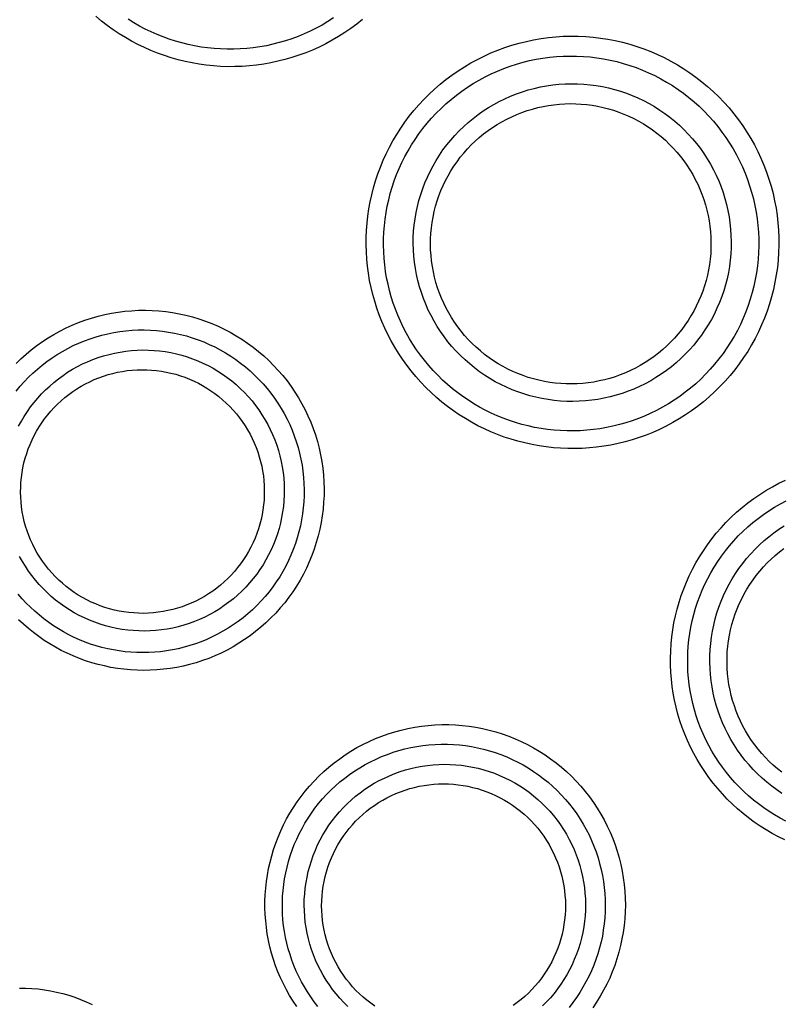
# Model space of a CAD drawing. Units: millimetres. Extents: x -526 to 315, y -209 to 298.
# Drawn here: x 31 to 39, y -120 to -110 of the extents above; entities that cross this region are included whole.
import ezdxf

# ---------------------------------------------------------------- set-up
doc = ezdxf.new("R2010")
doc.units = ezdxf.units.MM
doc.layers.add('AXIS_Sectional-View', color=7, linetype='Continuous')
doc.styles.get("Standard").update_dxf_attribs({"font": 'arial.ttf'})
doc.dimstyles.new('AXIS', dxfattribs={"dimtxt": 10, "dimasz": 4, "dimexe": 0.18, "dimexo": 0.0625, "dimgap": 0.09, "dimtad": 0, "dimtih": 1, "dimtoh": 1, "dimdec": 0, "dimzin": 0, "dimdsep": 46, "dimtxsty": 'Standard', "dimcen": 0.09, "dimadec": 0, "dimazin": 0, "dimtfac": 1, "dimtdec": 0, "dimtofl": 0, "dimtmove": 0, "dimatfit": 3, "dimfxl": 1, "dimtolj": 1, "dimtzin": 0, "dimarcsym": 0})

# ---------------------------------------------------------------- blocks, each defined once
blk = doc.blocks.new('*D10')
at = {"layer": 'AXIS_Sectional-View', "color": 0, "lineweight": -2, "transparency": 16777216}
for p, q in [((-84.33, -61.944), (-80.33, -61.944)), ((-80.33, -61.944), (-50.853, -91.083)), ((0, -141.442), (0, -141.262)), ((-0.09, -141.352), (0.09, -141.352))]:
    blk.add_line(p, q, dxfattribs=at)
blk.add_arc((0, -141.352), 67.505, 81.30067, 135.48355, dxfattribs=at)
at = {"layer": 'AXIS_Sectional-View', "color": 0, "transparency": 16777216}
blk.add_solid([(-50.384, -90.609), (-51.321, -91.558), (-48.008, -93.896)], dxfattribs=at)
at = {"layer": 'Defpoints', "color": 0, "transparency": 16777216}
for p in [(-48.008, -93.896), (48.008, -188.809)]:
    blk.add_point(p, dxfattribs=at)
at = {"layer": 'AXIS_Sectional-View', "color": 0, "transparency": 16777216, "insert": (-139.737, -61.944), "char_height": 10, "attachment_point": 5}
blk.add_mtext('\\A1;∅135mm [∅5.32"]', dxfattribs=at)

msp = doc.modelspace()

# ---------------------------------------------------------------- linework, layer by layer
at = {"layer": 'AXIS_Sectional-View', "color": 7, "linetype": 'Continuous'}
for points in [[(34.799, -109.56), (34.739, -109.608), (34.677, -109.653), (34.614, -109.697), (34.549, -109.738), (34.484, -109.776), (34.417, -109.812), (34.349, -109.846), (34.28, -109.877), (34.21, -109.905), (34.139, -109.931), (34.068, -109.955), (33.995, -109.976), (33.923, -109.994), (33.849, -110.01), (33.776, -110.023), (33.702, -110.033), (33.627, -110.041), (33.553, -110.047), (33.478, -110.049), (33.404, -110.05), (33.33, -110.047), (33.255, -110.042), (33.181, -110.034), (33.108, -110.024), (33.035, -110.011), (32.962, -109.996), (32.89, -109.978), (32.818, -109.958), (32.748, -109.935), (32.678, -109.91), (32.609, -109.882), (32.541, -109.852), (32.474, -109.82), (32.408, -109.785), (32.344, -109.748), (32.28, -109.709), (32.218, -109.667), (32.157, -109.623), (32.097, -109.577), (32.039, -109.528)], [(34.498, -109.545), (34.439, -109.583), (34.38, -109.618), (34.319, -109.651), (34.257, -109.681), (34.194, -109.71), (34.131, -109.736), (34.066, -109.76), (34.001, -109.781), (33.936, -109.8), (33.87, -109.817), (33.803, -109.832), (33.736, -109.844), (33.668, -109.853), (33.601, -109.861), (33.533, -109.866), (33.465, -109.868), (33.397, -109.869), (33.33, -109.866), (33.262, -109.862), (33.195, -109.855), (33.128, -109.846), (33.061, -109.834), (32.995, -109.821), (32.929, -109.804), (32.864, -109.786), (32.799, -109.765), (32.736, -109.742), (32.673, -109.717), (32.611, -109.69), (32.55, -109.66), (32.49, -109.629), (32.431, -109.595), (32.373, -109.559)], [(35.302, -113.2), (35.256, -113.14), (35.212, -113.079), (35.171, -113.017), (35.132, -112.954), (35.096, -112.889), (35.061, -112.823), (35.029, -112.756), (34.999, -112.688), (34.972, -112.619), (34.947, -112.549), (34.925, -112.478), (34.905, -112.407), (34.887, -112.335), (34.872, -112.262), (34.86, -112.189), (34.85, -112.115), (34.843, -112.041), (34.838, -111.967), (34.836, -111.893), (34.837, -111.818), (34.84, -111.744), (34.845, -111.67), (34.854, -111.596), (34.864, -111.522), (34.878, -111.448), (34.894, -111.375), (34.912, -111.303), (34.933, -111.231), (34.957, -111.16), (34.983, -111.089), (35.012, -111.019), (35.043, -110.951), (35.077, -110.883), (35.113, -110.816), (35.152, -110.751), (35.193, -110.687), (35.236, -110.624), (35.282, -110.563), (35.33, -110.503), (35.38, -110.445), (35.432, -110.389), (35.487, -110.334), (35.543, -110.281), (35.602, -110.231), (35.662, -110.182), (35.724, -110.136), (35.787, -110.092), (35.853, -110.05), (35.919, -110.011), (35.987, -109.974), (36.056, -109.939), (36.127, -109.907), (36.198, -109.878), (36.271, -109.851), (36.345, -109.827), (36.419, -109.806), (36.494, -109.787), (36.569, -109.771), (36.646, -109.758), (36.722, -109.748), (36.799, -109.74), (36.876, -109.735), (36.953, -109.733), (37.031, -109.734), (37.108, -109.738), (37.185, -109.744), (37.261, -109.753), (37.337, -109.765), (37.413, -109.779), (37.488, -109.797), (37.563, -109.817), (37.636, -109.839), (37.709, -109.865), (37.781, -109.893), (37.852, -109.923), (37.921, -109.956), (37.99, -109.992), (38.057, -110.03), (38.122, -110.07), (38.186, -110.113), (38.249, -110.158), (38.31, -110.205), (38.369, -110.255), (38.427, -110.307), (38.484, -110.361), (38.538, -110.418), (38.591, -110.477), (38.641, -110.537)], [(35.439, -113.09), (35.397, -113.036), (35.358, -112.981), (35.32, -112.924), (35.285, -112.866), (35.251, -112.807), (35.22, -112.747), (35.191, -112.686), (35.164, -112.624), (35.139, -112.561), (35.116, -112.497), (35.096, -112.433), (35.078, -112.367), (35.062, -112.302), (35.048, -112.235), (35.037, -112.169), (35.028, -112.102), (35.022, -112.034), (35.018, -111.967), (35.016, -111.899), (35.016, -111.831), (35.019, -111.763), (35.024, -111.696), (35.032, -111.628), (35.042, -111.561), (35.054, -111.494), (35.069, -111.428), (35.086, -111.362), (35.106, -111.296), (35.127, -111.232), (35.151, -111.167), (35.177, -111.104), (35.206, -111.042), (35.237, -110.98), (35.27, -110.92), (35.305, -110.86), (35.343, -110.802), (35.382, -110.745), (35.424, -110.689), (35.468, -110.635), (35.513, -110.582), (35.561, -110.531), (35.611, -110.481), (35.662, -110.434), (35.715, -110.388), (35.77, -110.344), (35.827, -110.302), (35.885, -110.262), (35.944, -110.224), (36.005, -110.188), (36.066, -110.155), (36.129, -110.124), (36.194, -110.095), (36.259, -110.069), (36.325, -110.045), (36.391, -110.023), (36.459, -110.004), (36.527, -109.987), (36.596, -109.973), (36.665, -109.961), (36.735, -109.951), (36.804, -109.945), (36.874, -109.94), (36.944, -109.939), (37.014, -109.94), (37.084, -109.943), (37.154, -109.949), (37.224, -109.957), (37.293, -109.968), (37.362, -109.981), (37.43, -109.997), (37.497, -110.015), (37.564, -110.036), (37.63, -110.059), (37.695, -110.084), (37.759, -110.112), (37.823, -110.142), (37.884, -110.175), (37.945, -110.209), (38.005, -110.246), (38.063, -110.284), (38.12, -110.325), (38.175, -110.368), (38.229, -110.413), (38.281, -110.46), (38.332, -110.51), (38.382, -110.561), (38.429, -110.615), (38.475, -110.67)], [(35.682, -112.897), (35.643, -112.845), (35.606, -112.793), (35.57, -112.739), (35.538, -112.683), (35.507, -112.627), (35.478, -112.569), (35.452, -112.51), (35.428, -112.45), (35.407, -112.389), (35.388, -112.328), (35.371, -112.265), (35.357, -112.202), (35.345, -112.139), (35.336, -112.075), (35.329, -112.011), (35.325, -111.946), (35.323, -111.882), (35.324, -111.817), (35.327, -111.753), (35.333, -111.689), (35.342, -111.624), (35.353, -111.561), (35.366, -111.498), (35.382, -111.435), (35.4, -111.373), (35.421, -111.312), (35.444, -111.251), (35.47, -111.192), (35.498, -111.134), (35.528, -111.076), (35.56, -111.02), (35.595, -110.966), (35.631, -110.912), (35.67, -110.86), (35.711, -110.81), (35.754, -110.762), (35.798, -110.715), (35.845, -110.67), (35.893, -110.626), (35.942, -110.585), (35.994, -110.546), (36.047, -110.508), (36.101, -110.473), (36.157, -110.44), (36.213, -110.41), (36.271, -110.381), (36.331, -110.355), (36.391, -110.331), (36.452, -110.309), (36.513, -110.29), (36.576, -110.274), (36.639, -110.259), (36.702, -110.248), (36.766, -110.239), (36.831, -110.232), (36.895, -110.228), (36.96, -110.226), (37.024, -110.227), (37.089, -110.231), (37.153, -110.237), (37.217, -110.245), (37.28, -110.256), (37.344, -110.27), (37.406, -110.285), (37.468, -110.304), (37.529, -110.325), (37.589, -110.348), (37.648, -110.373), (37.706, -110.401), (37.763, -110.431), (37.819, -110.463), (37.874, -110.498), (37.927, -110.534), (37.978, -110.573), (38.029, -110.614), (38.077, -110.656), (38.124, -110.701), (38.169, -110.747), (38.213, -110.796), (38.254, -110.845)], [(35.818, -112.788), (35.783, -112.743), (35.751, -112.696), (35.719, -112.648), (35.69, -112.599), (35.663, -112.549), (35.638, -112.498), (35.615, -112.446), (35.594, -112.393), (35.575, -112.339), (35.558, -112.284), (35.543, -112.229), (35.531, -112.174), (35.521, -112.117), (35.513, -112.061), (35.507, -112.004), (35.503, -111.947), (35.502, -111.89), (35.502, -111.833), (35.506, -111.776), (35.511, -111.719), (35.519, -111.662), (35.528, -111.606), (35.54, -111.55), (35.555, -111.495), (35.571, -111.44), (35.589, -111.386), (35.61, -111.333), (35.633, -111.28), (35.657, -111.229), (35.684, -111.178), (35.713, -111.129), (35.744, -111.081), (35.776, -111.034), (35.81, -110.988), (35.847, -110.944), (35.884, -110.901), (35.924, -110.86), (35.965, -110.82), (36.007, -110.782), (36.051, -110.746), (36.097, -110.711), (36.144, -110.679), (36.192, -110.648), (36.241, -110.619), (36.291, -110.592), (36.342, -110.567), (36.394, -110.544), (36.447, -110.523), (36.501, -110.504), (36.556, -110.488), (36.611, -110.473), (36.666, -110.461), (36.722, -110.451), (36.779, -110.443), (36.835, -110.437), (36.892, -110.433), (36.949, -110.432), (37.006, -110.433), (37.062, -110.436), (37.119, -110.442), (37.175, -110.449), (37.231, -110.459), (37.287, -110.471), (37.342, -110.485), (37.396, -110.501), (37.45, -110.52), (37.503, -110.54), (37.555, -110.563), (37.606, -110.587), (37.656, -110.614), (37.705, -110.642), (37.753, -110.673), (37.8, -110.705), (37.845, -110.739), (37.889, -110.774), (37.932, -110.812), (37.973, -110.851), (38.013, -110.892), (38.051, -110.935), (38.087, -110.978)], [(38.641, -110.537), (38.688, -110.599), (38.733, -110.662), (38.776, -110.726), (38.816, -110.792), (38.853, -110.859), (38.888, -110.928), (38.921, -110.998), (38.951, -111.069), (38.979, -111.141), (39.004, -111.214), (39.026, -111.288), (39.046, -111.362), (39.063, -111.437), (39.077, -111.513), (39.088, -111.59), (39.097, -111.666), (39.103, -111.743), (39.106, -111.821), (39.106, -111.898), (39.104, -111.975), (39.099, -112.052), (39.091, -112.129), (39.08, -112.205), (39.066, -112.282), (39.05, -112.357), (39.031, -112.432), (39.009, -112.506), (38.985, -112.58), (38.958, -112.652), (38.928, -112.724), (38.896, -112.794), (38.861, -112.863), (38.823, -112.931), (38.784, -112.998), (38.742, -113.062), (38.697, -113.126), (38.65, -113.188), (38.601, -113.248), (38.55, -113.306), (38.497, -113.362), (38.442, -113.417), (38.385, -113.469), (38.326, -113.519), (38.265, -113.567), (38.203, -113.613), (38.14, -113.656), (38.074, -113.697), (38.008, -113.735), (37.94, -113.771), (37.872, -113.805), (37.802, -113.836), (37.732, -113.864), (37.66, -113.89), (37.588, -113.913), (37.516, -113.933), (37.442, -113.951), (37.369, -113.967), (37.295, -113.979), (37.22, -113.989), (37.146, -113.997), (37.071, -114.002), (36.996, -114.004), (36.922, -114.003), (36.847, -114), (36.773, -113.995), (36.699, -113.986), (36.625, -113.976), (36.552, -113.962), (36.479, -113.946), (36.407, -113.928), (36.336, -113.907), (36.265, -113.884), (36.196, -113.858), (36.127, -113.83), (36.059, -113.799), (35.993, -113.767), (35.927, -113.731), (35.863, -113.694), (35.8, -113.654), (35.739, -113.612), (35.679, -113.568), (35.62, -113.522), (35.563, -113.474), (35.507, -113.423), (35.453, -113.37), (35.401, -113.315), (35.35, -113.259), (35.302, -113.2)], [(38.475, -110.67), (38.518, -110.726), (38.559, -110.783), (38.597, -110.841), (38.633, -110.901), (38.667, -110.962), (38.699, -111.024), (38.729, -111.087), (38.757, -111.152), (38.782, -111.217), (38.804, -111.283), (38.825, -111.35), (38.843, -111.418), (38.858, -111.486), (38.871, -111.555), (38.881, -111.624), (38.889, -111.694), (38.895, -111.763), (38.898, -111.833), (38.898, -111.904), (38.896, -111.974), (38.891, -112.044), (38.884, -112.113), (38.875, -112.183), (38.862, -112.252), (38.848, -112.321), (38.831, -112.389), (38.811, -112.456), (38.789, -112.523), (38.764, -112.589), (38.738, -112.654), (38.708, -112.718), (38.677, -112.78), (38.643, -112.842), (38.607, -112.903), (38.569, -112.962), (38.529, -113.019), (38.486, -113.076), (38.442, -113.13), (38.396, -113.183), (38.348, -113.235), (38.298, -113.284), (38.246, -113.332), (38.192, -113.378), (38.137, -113.421), (38.081, -113.463), (38.023, -113.502), (37.964, -113.54), (37.904, -113.575), (37.842, -113.608), (37.78, -113.638), (37.717, -113.667), (37.653, -113.692), (37.588, -113.716), (37.522, -113.737), (37.456, -113.756), (37.389, -113.773), (37.322, -113.787), (37.255, -113.798), (37.187, -113.808), (37.12, -113.814), (37.052, -113.819), (36.984, -113.821), (36.916, -113.821), (36.848, -113.818), (36.78, -113.813), (36.713, -113.806), (36.646, -113.796), (36.579, -113.784), (36.513, -113.77), (36.447, -113.753), (36.382, -113.734), (36.318, -113.713), (36.254, -113.69), (36.192, -113.664), (36.13, -113.636), (36.069, -113.606), (36.009, -113.574), (35.951, -113.54), (35.894, -113.504), (35.837, -113.466), (35.783, -113.426), (35.729, -113.384), (35.677, -113.34), (35.626, -113.294), (35.577, -113.245), (35.529, -113.195), (35.483, -113.144), (35.439, -113.09)], [(38.254, -110.845), (38.294, -110.897), (38.331, -110.95), (38.366, -111.004), (38.399, -111.059), (38.429, -111.116), (38.458, -111.174), (38.484, -111.232), (38.508, -111.292), (38.529, -111.353), (38.549, -111.415), (38.565, -111.477), (38.579, -111.54), (38.591, -111.603), (38.6, -111.667), (38.607, -111.731), (38.611, -111.796), (38.613, -111.86), (38.612, -111.925), (38.609, -111.989), (38.603, -112.054), (38.595, -112.118), (38.584, -112.181), (38.57, -112.245), (38.554, -112.307), (38.536, -112.369), (38.515, -112.43), (38.492, -112.491), (38.466, -112.55), (38.439, -112.608), (38.408, -112.666), (38.376, -112.722), (38.342, -112.776), (38.305, -112.83), (38.266, -112.882), (38.225, -112.932), (38.183, -112.98), (38.138, -113.027), (38.092, -113.072), (38.044, -113.116), (37.994, -113.157), (37.943, -113.196), (37.89, -113.234), (37.835, -113.269), (37.78, -113.302), (37.723, -113.333), (37.665, -113.361), (37.606, -113.388), (37.546, -113.411), (37.485, -113.433), (37.423, -113.452), (37.36, -113.469), (37.297, -113.483), (37.234, -113.495), (37.17, -113.504), (37.105, -113.51), (37.041, -113.514), (36.976, -113.516), (36.912, -113.515), (36.847, -113.512), (36.783, -113.506), (36.719, -113.497), (36.655, -113.486), (36.592, -113.473), (36.53, -113.457), (36.468, -113.438), (36.407, -113.417), (36.347, -113.394), (36.287, -113.369), (36.229, -113.341), (36.172, -113.311), (36.117, -113.278), (36.062, -113.244), (36.009, -113.208), (35.957, -113.169), (35.907, -113.128), (35.859, -113.086), (35.812, -113.041), (35.767, -112.995), (35.723, -112.947), (35.682, -112.897)], [(38.087, -110.978), (38.122, -111.024), (38.155, -111.07), (38.186, -111.118), (38.215, -111.166), (38.242, -111.216), (38.267, -111.267), (38.29, -111.319), (38.311, -111.371), (38.33, -111.425), (38.347, -111.479), (38.361, -111.534), (38.374, -111.589), (38.384, -111.645), (38.393, -111.701), (38.399, -111.758), (38.402, -111.814), (38.404, -111.871), (38.403, -111.928), (38.401, -111.985), (38.395, -112.041), (38.388, -112.098), (38.379, -112.154), (38.367, -112.209), (38.353, -112.265), (38.337, -112.319), (38.319, -112.373), (38.299, -112.426), (38.276, -112.479), (38.252, -112.53), (38.226, -112.581), (38.197, -112.63), (38.167, -112.678), (38.135, -112.726), (38.101, -112.771), (38.065, -112.816), (38.027, -112.859), (37.988, -112.9), (37.947, -112.94), (37.905, -112.978), (37.861, -113.015), (37.816, -113.05), (37.77, -113.083), (37.722, -113.114), (37.673, -113.143), (37.623, -113.171), (37.571, -113.196), (37.519, -113.219), (37.466, -113.241), (37.412, -113.26), (37.358, -113.277), (37.303, -113.292), (37.247, -113.304), (37.191, -113.315), (37.134, -113.323), (37.078, -113.329), (37.021, -113.333), (36.963, -113.335), (36.906, -113.334), (36.849, -113.331), (36.792, -113.326), (36.736, -113.318), (36.68, -113.309), (36.624, -113.297), (36.569, -113.283), (36.514, -113.267), (36.46, -113.248), (36.407, -113.228), (36.354, -113.205), (36.303, -113.181), (36.252, -113.154), (36.203, -113.126), (36.155, -113.095), (36.108, -113.063), (36.062, -113.029), (36.018, -112.993), (35.975, -112.955), (35.933, -112.916), (35.893, -112.875), (35.855, -112.832), (35.818, -112.788)], [(31.213, -113.122), (31.264, -113.073), (31.316, -113.026), (31.371, -112.981), (31.427, -112.937), (31.485, -112.896), (31.544, -112.858), (31.604, -112.821), (31.666, -112.787), (31.73, -112.755), (31.794, -112.726), (31.859, -112.699), (31.926, -112.674), (31.993, -112.652), (32.061, -112.633), (32.13, -112.616), (32.199, -112.602), (32.269, -112.591), (32.339, -112.582), (32.409, -112.576), (32.48, -112.572), (32.551, -112.572), (32.621, -112.573), (32.692, -112.578), (32.762, -112.585), (32.832, -112.595), (32.901, -112.608), (32.97, -112.623), (33.039, -112.641), (33.106, -112.661), (33.173, -112.684), (33.239, -112.709), (33.304, -112.737), (33.367, -112.767), (33.43, -112.8), (33.491, -112.835), (33.551, -112.872), (33.609, -112.911), (33.666, -112.953), (33.722, -112.997), (33.776, -113.043), (33.828, -113.091), (33.878, -113.142), (33.926, -113.194), (33.973, -113.248)], [(31.215, -113.408), (31.255, -113.359), (31.297, -113.312), (31.341, -113.266), (31.387, -113.222), (31.434, -113.18), (31.483, -113.14), (31.533, -113.101), (31.585, -113.065), (31.638, -113.03), (31.692, -112.997), (31.748, -112.967), (31.805, -112.938), (31.862, -112.912), (31.921, -112.888), (31.98, -112.867), (32.041, -112.847), (32.102, -112.83), (32.163, -112.815), (32.225, -112.803), (32.288, -112.793), (32.35, -112.785), (32.413, -112.779), (32.477, -112.776), (32.54, -112.776), (32.603, -112.778), (32.666, -112.782), (32.729, -112.788), (32.791, -112.797), (32.853, -112.809), (32.915, -112.822), (32.976, -112.838), (33.037, -112.857), (33.096, -112.877), (33.155, -112.9), (33.213, -112.925), (33.27, -112.952), (33.326, -112.981), (33.38, -113.012), (33.434, -113.046), (33.486, -113.081), (33.537, -113.118), (33.587, -113.158), (33.635, -113.199), (33.681, -113.242), (33.726, -113.287), (33.769, -113.333), (33.811, -113.381)], [(31.24, -113.772), (31.268, -113.72), (31.298, -113.67), (31.33, -113.621), (31.364, -113.573), (31.4, -113.526), (31.438, -113.481), (31.477, -113.438), (31.518, -113.396), (31.561, -113.356), (31.605, -113.318), (31.651, -113.281), (31.699, -113.247), (31.747, -113.214), (31.797, -113.183), (31.849, -113.155), (31.901, -113.128), (31.954, -113.104), (32.008, -113.081), (32.063, -113.061), (32.119, -113.043), (32.176, -113.028), (32.233, -113.015), (32.29, -113.004), (32.348, -112.995), (32.407, -112.989), (32.465, -112.985), (32.524, -112.983), (32.582, -112.984), (32.641, -112.987), (32.699, -112.993), (32.757, -113), (32.815, -113.01), (32.872, -113.023), (32.928, -113.038), (32.984, -113.055), (33.04, -113.074), (33.094, -113.095), (33.147, -113.119), (33.2, -113.145), (33.251, -113.172), (33.302, -113.202), (33.35, -113.234), (33.398, -113.268), (33.445, -113.304), (33.49, -113.341), (33.533, -113.381), (33.576, -113.423), (33.616, -113.466), (33.655, -113.511)], [(33.973, -113.248), (34.017, -113.303), (34.059, -113.36), (34.098, -113.418), (34.136, -113.478), (34.171, -113.54), (34.204, -113.602), (34.234, -113.666), (34.262, -113.731), (34.288, -113.796), (34.31, -113.863), (34.331, -113.931), (34.349, -113.999), (34.364, -114.068), (34.377, -114.138), (34.387, -114.208), (34.394, -114.278), (34.399, -114.348), (34.401, -114.419), (34.4, -114.49), (34.396, -114.56), (34.39, -114.631), (34.382, -114.701), (34.37, -114.771), (34.356, -114.84), (34.34, -114.909), (34.32, -114.977), (34.299, -115.044), (34.274, -115.111), (34.247, -115.176), (34.218, -115.241), (34.186, -115.304), (34.152, -115.366), (34.115, -115.427), (34.077, -115.486), (34.036, -115.544), (33.993, -115.6), (33.947, -115.654), (33.9, -115.707), (33.851, -115.758), (33.799, -115.807), (33.746, -115.854), (33.692, -115.899), (33.636, -115.942), (33.578, -115.982), (33.519, -116.02), (33.458, -116.056), (33.397, -116.09), (33.335, -116.121), (33.271, -116.149), (33.207, -116.176), (33.142, -116.199), (33.076, -116.221), (33.009, -116.239), (32.942, -116.256), (32.875, -116.269), (32.807, -116.281), (32.739, -116.289), (32.671, -116.296), (32.602, -116.299), (32.534, -116.301), (32.466, -116.299), (32.398, -116.295), (32.33, -116.289), (32.262, -116.28), (32.195, -116.269), (32.128, -116.255), (32.062, -116.239), (31.996, -116.221), (31.932, -116.2), (31.868, -116.177), (31.805, -116.151), (31.743, -116.123), (31.681, -116.093), (31.622, -116.061), (31.563, -116.026), (31.505, -115.99), (31.449, -115.951), (31.395, -115.91), (31.341, -115.867), (31.289, -115.823), (31.239, -115.776)], [(31.549, -115.252), (31.517, -115.212), (31.487, -115.171), (31.459, -115.129), (31.433, -115.086), (31.408, -115.041), (31.385, -114.996), (31.364, -114.95), (31.345, -114.903), (31.327, -114.855), (31.312, -114.807), (31.298, -114.758), (31.287, -114.708), (31.277, -114.658), (31.27, -114.608), (31.265, -114.557), (31.261, -114.506), (31.26, -114.456), (31.261, -114.405), (31.263, -114.354), (31.268, -114.303), (31.275, -114.253), (31.284, -114.203), (31.295, -114.153), (31.308, -114.104), (31.323, -114.055), (31.34, -114.007), (31.358, -113.96), (31.379, -113.913), (31.401, -113.868), (31.426, -113.823), (31.452, -113.779), (31.48, -113.737), (31.509, -113.695), (31.541, -113.655), (31.573, -113.616), (31.608, -113.579), (31.643, -113.543), (31.681, -113.508), (31.719, -113.475), (31.759, -113.443), (31.8, -113.413), (31.843, -113.385), (31.886, -113.359), (31.93, -113.334), (31.976, -113.311), (32.022, -113.29), (32.069, -113.271), (32.117, -113.254), (32.165, -113.238), (32.214, -113.225), (32.264, -113.214), (32.313, -113.204), (32.364, -113.197), (32.414, -113.192), (32.465, -113.188), (32.515, -113.187), (32.566, -113.188), (32.616, -113.191), (32.667, -113.196), (32.717, -113.202), (32.767, -113.211), (32.816, -113.222), (32.865, -113.235), (32.914, -113.25), (32.961, -113.266), (33.008, -113.285), (33.055, -113.306), (33.1, -113.328), (33.144, -113.352), (33.188, -113.378), (33.23, -113.405), (33.271, -113.435), (33.311, -113.465), (33.35, -113.498), (33.388, -113.532), (33.425, -113.568), (33.459, -113.606), (33.493, -113.644)], [(33.811, -113.381), (33.85, -113.431), (33.888, -113.482), (33.923, -113.534), (33.957, -113.588), (33.988, -113.642), (34.017, -113.698), (34.045, -113.755), (34.07, -113.813), (34.092, -113.872), (34.113, -113.932), (34.131, -113.992), (34.147, -114.053), (34.161, -114.115), (34.172, -114.177), (34.181, -114.239), (34.188, -114.302), (34.192, -114.365), (34.194, -114.428), (34.194, -114.492), (34.191, -114.555), (34.185, -114.618), (34.178, -114.681), (34.168, -114.743), (34.155, -114.805), (34.14, -114.867), (34.123, -114.928), (34.104, -114.988), (34.082, -115.048), (34.058, -115.106), (34.032, -115.164), (34.004, -115.221), (33.973, -115.276), (33.941, -115.331), (33.906, -115.384), (33.87, -115.436), (33.831, -115.486), (33.791, -115.535), (33.748, -115.582), (33.704, -115.628), (33.659, -115.672), (33.611, -115.714), (33.562, -115.755), (33.512, -115.793), (33.46, -115.829), (33.408, -115.864), (33.354, -115.896), (33.299, -115.926), (33.243, -115.954), (33.186, -115.98), (33.128, -116.004), (33.07, -116.025), (33.011, -116.044), (32.951, -116.061), (32.891, -116.076), (32.831, -116.088), (32.77, -116.099), (32.709, -116.107), (32.648, -116.112), (32.586, -116.116), (32.525, -116.117), (32.464, -116.116), (32.402, -116.113), (32.342, -116.107), (32.281, -116.099), (32.22, -116.089), (32.161, -116.077), (32.101, -116.063), (32.042, -116.046), (31.984, -116.028), (31.927, -116.007), (31.87, -115.984), (31.814, -115.959), (31.759, -115.932), (31.705, -115.903), (31.653, -115.872), (31.601, -115.839), (31.551, -115.805), (31.502, -115.768), (31.454, -115.729), (31.407, -115.689), (31.362, -115.647), (31.318, -115.603), (31.276, -115.558), (31.236, -115.511)], [(33.655, -113.511), (33.691, -113.557), (33.726, -113.604), (33.758, -113.653), (33.789, -113.702), (33.817, -113.753), (33.844, -113.805), (33.868, -113.859), (33.89, -113.913), (33.91, -113.968), (33.928, -114.023), (33.944, -114.08), (33.957, -114.137), (33.968, -114.194), (33.977, -114.252), (33.983, -114.31), (33.987, -114.369), (33.989, -114.427), (33.988, -114.486), (33.985, -114.544), (33.979, -114.602), (33.971, -114.66), (33.961, -114.718), (33.949, -114.775), (33.934, -114.832), (33.917, -114.888), (33.898, -114.944), (33.876, -114.998), (33.853, -115.052), (33.827, -115.104), (33.799, -115.156), (33.769, -115.206), (33.737, -115.256), (33.703, -115.303), (33.667, -115.35), (33.63, -115.395), (33.59, -115.438), (33.549, -115.48), (33.506, -115.52), (33.462, -115.559), (33.416, -115.595), (33.368, -115.63), (33.32, -115.662), (33.27, -115.693), (33.218, -115.722), (33.166, -115.748), (33.113, -115.773), (33.059, -115.795), (33.004, -115.815), (32.948, -115.833), (32.891, -115.848), (32.834, -115.862), (32.776, -115.873), (32.718, -115.881), (32.66, -115.887), (32.602, -115.891), (32.543, -115.893), (32.485, -115.892), (32.426, -115.889), (32.368, -115.884), (32.31, -115.876), (32.252, -115.866), (32.195, -115.853), (32.139, -115.838), (32.083, -115.821), (32.027, -115.802), (31.973, -115.781), (31.92, -115.757), (31.867, -115.731), (31.816, -115.704), (31.765, -115.674), (31.717, -115.642), (31.669, -115.608), (31.622, -115.572), (31.577, -115.535), (31.534, -115.495), (31.492, -115.453), (31.451, -115.41), (31.413, -115.365)], [(33.493, -113.644), (33.525, -113.684), (33.554, -113.725), (33.583, -113.767), (33.609, -113.81), (33.634, -113.854), (33.657, -113.899), (33.678, -113.945), (33.697, -113.992), (33.714, -114.039), (33.73, -114.088), (33.743, -114.136), (33.755, -114.186), (33.764, -114.235), (33.772, -114.285), (33.777, -114.335), (33.781, -114.386), (33.782, -114.437), (33.782, -114.487), (33.779, -114.538), (33.775, -114.588), (33.768, -114.639), (33.759, -114.688), (33.749, -114.738), (33.736, -114.787), (33.721, -114.836), (33.705, -114.884), (33.686, -114.931), (33.666, -114.977), (33.644, -115.023), (33.62, -115.068), (33.594, -115.112), (33.566, -115.154), (33.537, -115.196), (33.506, -115.236), (33.474, -115.275), (33.44, -115.313), (33.404, -115.349), (33.367, -115.384), (33.328, -115.417), (33.289, -115.449), (33.248, -115.479), (33.206, -115.508), (33.162, -115.535), (33.118, -115.56), (33.073, -115.583), (33.026, -115.604), (32.979, -115.623), (32.932, -115.641), (32.883, -115.657), (32.834, -115.67), (32.785, -115.682), (32.735, -115.691), (32.684, -115.699), (32.634, -115.705), (32.583, -115.708), (32.532, -115.71), (32.481, -115.709), (32.431, -115.706), (32.38, -115.702), (32.33, -115.695), (32.28, -115.686), (32.23, -115.676), (32.181, -115.663), (32.132, -115.648), (32.084, -115.632), (32.037, -115.613), (31.99, -115.593), (31.945, -115.57), (31.9, -115.546), (31.856, -115.52), (31.814, -115.493), (31.772, -115.463), (31.732, -115.432), (31.693, -115.399), (31.655, -115.365), (31.618, -115.329), (31.583, -115.291), (31.549, -115.252)], [(38.299, -117.287), (38.261, -117.224), (38.226, -117.16), (38.192, -117.095), (38.162, -117.028), (38.133, -116.961), (38.107, -116.892), (38.083, -116.823), (38.062, -116.753), (38.043, -116.682), (38.027, -116.61), (38.014, -116.538), (38.003, -116.466), (37.994, -116.393), (37.988, -116.32), (37.985, -116.247), (37.985, -116.174), (37.987, -116.101), (37.991, -116.027), (37.999, -115.954), (38.008, -115.882), (38.021, -115.809), (38.036, -115.737), (38.054, -115.666), (38.074, -115.595), (38.096, -115.525), (38.122, -115.456), (38.15, -115.387), (38.18, -115.32), (38.213, -115.253), (38.248, -115.188), (38.285, -115.124), (38.325, -115.061), (38.368, -114.999), (38.412, -114.939), (38.459, -114.881), (38.508, -114.824), (38.559, -114.769), (38.613, -114.715), (38.668, -114.664), (38.726, -114.614), (38.785, -114.567), (38.846, -114.521), (38.909, -114.478), (38.973, -114.437), (39.039, -114.399), (39.106, -114.363), (39.175, -114.33)], [(38.448, -117.194), (38.414, -117.136), (38.381, -117.078), (38.351, -117.019), (38.323, -116.959), (38.297, -116.897), (38.273, -116.835), (38.252, -116.772), (38.233, -116.708), (38.216, -116.644), (38.201, -116.579), (38.189, -116.514), (38.179, -116.448), (38.172, -116.382), (38.166, -116.316), (38.164, -116.249), (38.163, -116.183), (38.165, -116.116), (38.169, -116.05), (38.176, -115.984), (38.185, -115.918), (38.197, -115.852), (38.21, -115.787), (38.226, -115.722), (38.245, -115.658), (38.266, -115.594), (38.289, -115.532), (38.314, -115.47), (38.342, -115.408), (38.371, -115.348), (38.403, -115.289), (38.438, -115.231), (38.474, -115.174), (38.512, -115.118), (38.553, -115.064), (38.596, -115.011), (38.64, -114.959), (38.687, -114.909), (38.735, -114.861), (38.786, -114.815), (38.838, -114.77), (38.892, -114.727), (38.947, -114.686), (39.004, -114.647), (39.062, -114.61), (39.122, -114.576), (39.183, -114.544)], [(38.643, -117.071), (38.61, -117.015), (38.579, -116.959), (38.55, -116.901), (38.524, -116.842), (38.5, -116.783), (38.478, -116.722), (38.458, -116.661), (38.441, -116.598), (38.427, -116.536), (38.415, -116.472), (38.405, -116.408), (38.398, -116.344), (38.394, -116.28), (38.391, -116.215), (38.392, -116.151), (38.395, -116.086), (38.401, -116.022), (38.409, -115.958), (38.419, -115.894), (38.432, -115.831), (38.448, -115.768), (38.466, -115.706), (38.486, -115.645), (38.509, -115.585), (38.534, -115.525), (38.562, -115.467), (38.592, -115.409), (38.624, -115.353), (38.658, -115.298), (38.694, -115.245), (38.733, -115.193), (38.773, -115.142), (38.815, -115.093), (38.86, -115.046), (38.906, -115.001), (38.954, -114.957), (39.003, -114.916), (39.054, -114.876), (39.107, -114.838), (39.161, -114.803)], [(38.792, -116.978), (38.763, -116.928), (38.735, -116.878), (38.71, -116.827), (38.686, -116.775), (38.665, -116.723), (38.646, -116.669), (38.628, -116.614), (38.613, -116.559), (38.601, -116.504), (38.59, -116.448), (38.582, -116.391), (38.575, -116.335), (38.571, -116.278), (38.57, -116.221), (38.57, -116.164), (38.573, -116.107), (38.578, -116.05), (38.585, -115.993), (38.595, -115.937), (38.606, -115.881), (38.62, -115.825), (38.636, -115.771), (38.654, -115.716), (38.675, -115.663), (38.697, -115.611), (38.722, -115.559), (38.748, -115.508), (38.776, -115.459), (38.807, -115.41), (38.839, -115.363), (38.873, -115.317), (38.909, -115.273), (38.946, -115.23), (38.986, -115.188), (39.026, -115.148), (39.069, -115.11), (39.113, -115.074), (39.158, -115.039)], [(31.413, -115.365), (31.376, -115.319), (31.341, -115.272), (31.309, -115.223), (31.278, -115.174), (31.25, -115.123)], [(34.079, -119.725), (34.043, -119.667), (34.01, -119.607), (33.979, -119.547), (33.95, -119.485), (33.923, -119.422), (33.899, -119.359), (33.877, -119.294), (33.858, -119.229), (33.84, -119.163), (33.826, -119.097), (33.813, -119.03), (33.804, -118.963), (33.796, -118.895), (33.791, -118.827), (33.789, -118.759), (33.789, -118.691), (33.791, -118.623), (33.796, -118.555), (33.804, -118.487), (33.814, -118.42), (33.826, -118.353), (33.841, -118.286), (33.859, -118.22), (33.878, -118.155), (33.9, -118.09), (33.925, -118.026), (33.952, -117.963), (33.981, -117.9), (34.013, -117.839), (34.047, -117.779), (34.083, -117.72), (34.122, -117.663), (34.162, -117.606), (34.205, -117.552), (34.25, -117.498), (34.297, -117.446), (34.346, -117.396), (34.397, -117.348), (34.45, -117.302), (34.505, -117.257), (34.562, -117.215), (34.62, -117.174), (34.679, -117.136), (34.74, -117.1), (34.803, -117.067), (34.866, -117.036), (34.931, -117.007), (34.997, -116.981), (35.064, -116.957), (35.131, -116.936), (35.199, -116.918), (35.268, -116.902), (35.338, -116.889), (35.408, -116.878), (35.478, -116.87), (35.548, -116.865), (35.619, -116.862), (35.69, -116.862), (35.76, -116.865), (35.831, -116.87), (35.901, -116.878), (35.971, -116.889), (36.04, -116.902), (36.109, -116.918), (36.177, -116.937), (36.245, -116.958), (36.311, -116.982), (36.377, -117.008), (36.441, -117.036), (36.505, -117.067), (36.567, -117.101), (36.627, -117.136), (36.687, -117.174), (36.745, -117.215), (36.801, -117.257), (36.856, -117.302), (36.909, -117.348), (36.96, -117.397), (37.01, -117.447), (37.057, -117.5), (37.103, -117.554), (37.147, -117.61), (37.188, -117.668), (37.227, -117.727)], [(39.136, -117.356), (39.092, -117.321), (39.049, -117.283), (39.007, -117.244), (38.967, -117.203), (38.929, -117.161), (38.892, -117.117), (38.857, -117.072), (38.824, -117.026), (38.792, -116.978)], [(34.229, -119.63), (34.197, -119.578), (34.167, -119.524), (34.139, -119.47), (34.113, -119.414), (34.089, -119.358), (34.067, -119.301), (34.048, -119.243), (34.03, -119.184), (34.015, -119.125), (34.002, -119.065), (33.991, -119.005), (33.982, -118.945), (33.975, -118.884), (33.971, -118.823), (33.969, -118.762), (33.969, -118.701), (33.971, -118.64), (33.976, -118.579), (33.983, -118.518), (33.992, -118.458), (34.003, -118.398), (34.017, -118.338), (34.032, -118.278), (34.05, -118.22), (34.07, -118.162), (34.092, -118.104), (34.117, -118.048), (34.143, -117.992), (34.172, -117.937), (34.202, -117.883), (34.235, -117.83), (34.269, -117.779), (34.306, -117.728), (34.344, -117.679), (34.385, -117.632), (34.427, -117.585), (34.471, -117.54), (34.517, -117.497), (34.565, -117.456), (34.614, -117.416), (34.665, -117.378), (34.717, -117.342), (34.77, -117.308), (34.825, -117.276), (34.881, -117.246), (34.938, -117.219), (34.996, -117.193), (35.055, -117.17), (35.115, -117.149), (35.175, -117.13), (35.237, -117.114), (35.298, -117.099), (35.361, -117.088), (35.423, -117.078), (35.486, -117.071), (35.549, -117.067), (35.613, -117.064), (35.676, -117.065), (35.739, -117.067), (35.802, -117.072), (35.865, -117.08), (35.927, -117.089), (35.989, -117.101), (36.051, -117.116), (36.112, -117.132), (36.172, -117.151), (36.231, -117.173), (36.29, -117.196), (36.348, -117.222), (36.404, -117.25), (36.46, -117.28), (36.514, -117.311), (36.567, -117.346), (36.619, -117.381), (36.669, -117.419), (36.718, -117.459), (36.765, -117.501), (36.811, -117.544), (36.855, -117.589), (36.898, -117.636), (36.939, -117.685), (36.978, -117.735), (37.015, -117.787), (37.05, -117.84)], [(39.138, -117.574), (39.084, -117.537), (39.033, -117.499), (38.982, -117.459), (38.934, -117.416), (38.887, -117.372), (38.841, -117.326), (38.798, -117.279), (38.756, -117.229), (38.717, -117.178), (38.679, -117.125), (38.643, -117.071)], [(39.178, -117.861), (39.119, -117.83), (39.062, -117.796), (39.006, -117.761), (38.951, -117.724), (38.897, -117.684), (38.845, -117.643), (38.794, -117.6), (38.745, -117.555), (38.697, -117.508), (38.651, -117.46), (38.607, -117.41), (38.564, -117.358), (38.524, -117.304), (38.485, -117.25), (38.448, -117.194)], [(34.422, -119.507), (34.391, -119.457), (34.363, -119.406), (34.337, -119.354), (34.313, -119.3), (34.291, -119.246), (34.271, -119.191), (34.254, -119.135), (34.238, -119.079), (34.225, -119.022), (34.215, -118.964), (34.206, -118.907), (34.2, -118.848), (34.197, -118.79), (34.195, -118.732), (34.196, -118.673), (34.2, -118.615), (34.206, -118.556), (34.214, -118.498), (34.224, -118.441), (34.237, -118.384), (34.252, -118.327), (34.269, -118.271), (34.289, -118.216), (34.31, -118.161), (34.334, -118.108), (34.36, -118.055), (34.388, -118.004), (34.419, -117.954), (34.451, -117.905), (34.485, -117.857), (34.521, -117.811), (34.559, -117.766), (34.598, -117.723), (34.64, -117.681), (34.683, -117.641), (34.727, -117.603), (34.774, -117.567), (34.821, -117.532), (34.87, -117.5), (34.92, -117.469), (34.971, -117.441), (35.024, -117.415), (35.077, -117.391), (35.132, -117.369), (35.187, -117.349), (35.243, -117.331), (35.299, -117.316), (35.356, -117.303), (35.414, -117.292), (35.472, -117.284), (35.53, -117.278), (35.589, -117.274), (35.647, -117.273), (35.706, -117.274), (35.765, -117.277), (35.823, -117.283), (35.881, -117.291), (35.938, -117.302), (35.995, -117.314), (36.052, -117.329), (36.108, -117.347), (36.163, -117.366), (36.217, -117.388), (36.271, -117.412), (36.323, -117.438), (36.374, -117.466), (36.425, -117.496), (36.473, -117.528), (36.521, -117.562), (36.567, -117.598), (36.612, -117.636), (36.655, -117.675), (36.696, -117.717), (36.736, -117.76), (36.775, -117.804), (36.811, -117.851), (36.846, -117.899), (36.879, -117.948)], [(39.169, -118.055), (39.103, -118.023), (39.038, -117.988), (38.975, -117.952), (38.913, -117.913), (38.852, -117.871), (38.793, -117.828), (38.736, -117.782), (38.68, -117.735), (38.626, -117.685), (38.573, -117.634), (38.523, -117.58), (38.474, -117.525), (38.427, -117.468), (38.382, -117.409), (38.34, -117.349), (38.299, -117.287)], [(34.572, -119.412), (34.545, -119.369), (34.521, -119.324), (34.498, -119.279), (34.477, -119.232), (34.458, -119.185), (34.441, -119.137), (34.426, -119.089), (34.412, -119.04), (34.401, -118.99), (34.392, -118.94), (34.385, -118.89), (34.38, -118.839), (34.376, -118.789), (34.375, -118.738), (34.376, -118.687), (34.379, -118.636), (34.384, -118.586), (34.392, -118.535), (34.401, -118.485), (34.412, -118.436), (34.425, -118.386), (34.44, -118.338), (34.457, -118.29), (34.476, -118.243), (34.497, -118.196), (34.52, -118.151), (34.544, -118.106), (34.571, -118.063), (34.599, -118.02), (34.628, -117.979), (34.66, -117.939), (34.693, -117.9), (34.727, -117.863), (34.763, -117.827), (34.801, -117.792), (34.839, -117.759), (34.879, -117.728), (34.921, -117.698), (34.963, -117.67), (35.007, -117.644), (35.051, -117.619), (35.097, -117.597), (35.143, -117.576), (35.19, -117.557), (35.238, -117.54), (35.287, -117.525), (35.336, -117.512), (35.385, -117.501), (35.435, -117.491), (35.485, -117.484), (35.536, -117.479), (35.586, -117.476), (35.637, -117.475), (35.688, -117.476), (35.738, -117.479), (35.789, -117.485), (35.839, -117.492), (35.889, -117.501), (35.938, -117.512), (35.987, -117.525), (36.035, -117.54), (36.083, -117.557), (36.13, -117.576), (36.176, -117.597), (36.221, -117.619), (36.266, -117.643), (36.309, -117.67), (36.351, -117.697), (36.392, -117.727), (36.432, -117.758), (36.471, -117.79), (36.508, -117.825), (36.544, -117.86), (36.578, -117.898), (36.612, -117.936), (36.643, -117.977), (36.673, -118.018), (36.702, -118.061)], [(37.227, -117.727), (37.264, -117.788), (37.298, -117.849), (37.33, -117.912), (37.36, -117.976), (37.387, -118.041), (37.412, -118.107), (37.434, -118.174), (37.454, -118.242), (37.471, -118.311), (37.485, -118.38), (37.497, -118.449), (37.506, -118.519), (37.513, -118.59), (37.516, -118.66), (37.518, -118.731), (37.516, -118.802), (37.512, -118.872), (37.505, -118.943), (37.495, -119.013), (37.483, -119.082), (37.468, -119.151), (37.451, -119.22), (37.431, -119.288), (37.408, -119.355), (37.383, -119.421), (37.356, -119.486), (37.325, -119.55), (37.293, -119.613), (37.258, -119.675), (37.221, -119.735), (37.181, -119.794)], [(37.05, -117.84), (37.083, -117.894), (37.113, -117.949), (37.142, -118.005), (37.169, -118.062), (37.193, -118.12), (37.215, -118.18), (37.235, -118.24), (37.252, -118.3), (37.268, -118.361), (37.281, -118.423), (37.291, -118.485), (37.299, -118.548), (37.305, -118.611), (37.309, -118.674), (37.31, -118.737), (37.309, -118.8), (37.305, -118.863), (37.299, -118.926), (37.29, -118.989), (37.28, -119.051), (37.267, -119.113), (37.251, -119.174), (37.233, -119.235), (37.213, -119.295), (37.191, -119.354), (37.166, -119.413), (37.139, -119.47), (37.11, -119.526), (37.079, -119.582), (37.046, -119.636), (37.011, -119.688), (36.974, -119.74), (36.935, -119.79)], [(36.879, -117.948), (36.909, -117.998), (36.938, -118.05), (36.964, -118.102), (36.988, -118.155), (37.01, -118.209), (37.03, -118.264), (37.047, -118.32), (37.062, -118.377), (37.075, -118.434), (37.086, -118.491), (37.094, -118.549), (37.1, -118.607), (37.104, -118.666), (37.105, -118.724), (37.104, -118.783), (37.101, -118.841), (37.095, -118.899), (37.087, -118.957), (37.077, -119.015), (37.064, -119.072), (37.049, -119.129), (37.032, -119.185), (37.012, -119.24), (36.99, -119.294), (36.967, -119.348), (36.941, -119.4), (36.912, -119.452), (36.882, -119.502), (36.85, -119.551), (36.816, -119.599), (36.78, -119.645), (36.742, -119.69), (36.702, -119.733), (36.661, -119.775)], [(36.702, -118.061), (36.728, -118.104), (36.752, -118.149), (36.775, -118.194), (36.796, -118.24), (36.815, -118.286), (36.832, -118.334), (36.847, -118.382), (36.86, -118.431), (36.872, -118.48), (36.881, -118.53), (36.888, -118.58), (36.893, -118.63), (36.897, -118.681), (36.898, -118.731), (36.897, -118.782), (36.894, -118.832), (36.889, -118.883), (36.882, -118.933), (36.874, -118.983), (36.863, -119.032), (36.85, -119.081), (36.835, -119.13), (36.818, -119.178), (36.8, -119.225), (36.779, -119.271), (36.757, -119.317), (36.732, -119.361), (36.706, -119.405), (36.678, -119.447), (36.649, -119.489), (36.618, -119.529), (36.585, -119.568), (36.551, -119.605), (36.515, -119.642), (36.478, -119.676), (36.439, -119.709), (36.4, -119.741), (36.358, -119.771)], [(34.924, -119.777), (34.883, -119.748), (34.843, -119.717), (34.804, -119.684), (34.766, -119.649), (34.73, -119.614), (34.695, -119.576), (34.662, -119.537), (34.63, -119.497), (34.6, -119.455), (34.572, -119.412)], [(31.247, -119.59), (31.312, -119.59), (31.377, -119.593), (31.442, -119.599), (31.506, -119.607), (31.57, -119.618), (31.633, -119.631), (31.696, -119.646), (31.758, -119.664), (31.82, -119.684), (31.881, -119.707), (31.94, -119.732), (31.999, -119.759)], [(34.646, -119.78), (34.604, -119.739), (34.564, -119.696), (34.526, -119.651), (34.489, -119.605), (34.455, -119.557), (34.422, -119.507)], [(34.336, -119.78), (34.299, -119.732), (34.263, -119.681), (34.229, -119.63)], [(34.117, -119.782), (34.079, -119.725)]]:
    msp.add_lwpolyline(points, dxfattribs=at)
for radius in [65.19, 63]:
    msp.add_circle((0, -141.352), radius, dxfattribs=at)
for radius, start, end in [(67.505, 262.76273, 81.24762), (66.322, 19.58791, 160.4121), (66.141, 19.58789, 160.41214), (65.869, 19.53539, 160.46462), (65.689, 19.53539, 160.46462)]:
    msp.add_arc((0, -141.352), radius, start, end, dxfattribs=at)

# ---------------------------------------------------------------- dimensions: what is measured, and where the dimension line sits
at = {"layer": 'AXIS_Sectional-View'}
dim = msp.add_diameter_dim_2p(p1=(48.008, -188.809), p2=(-48.008, -93.896), dimstyle='AXIS', override={"dimpost": 'mm'}, dxfattribs=at)
dim.commit()
dim.dimension.update_dxf_attribs({"geometry": '*D10', "text_midpoint": (-139.737, -61.944), "dimtype": 163})

doc.saveas('drawing.dxf')
